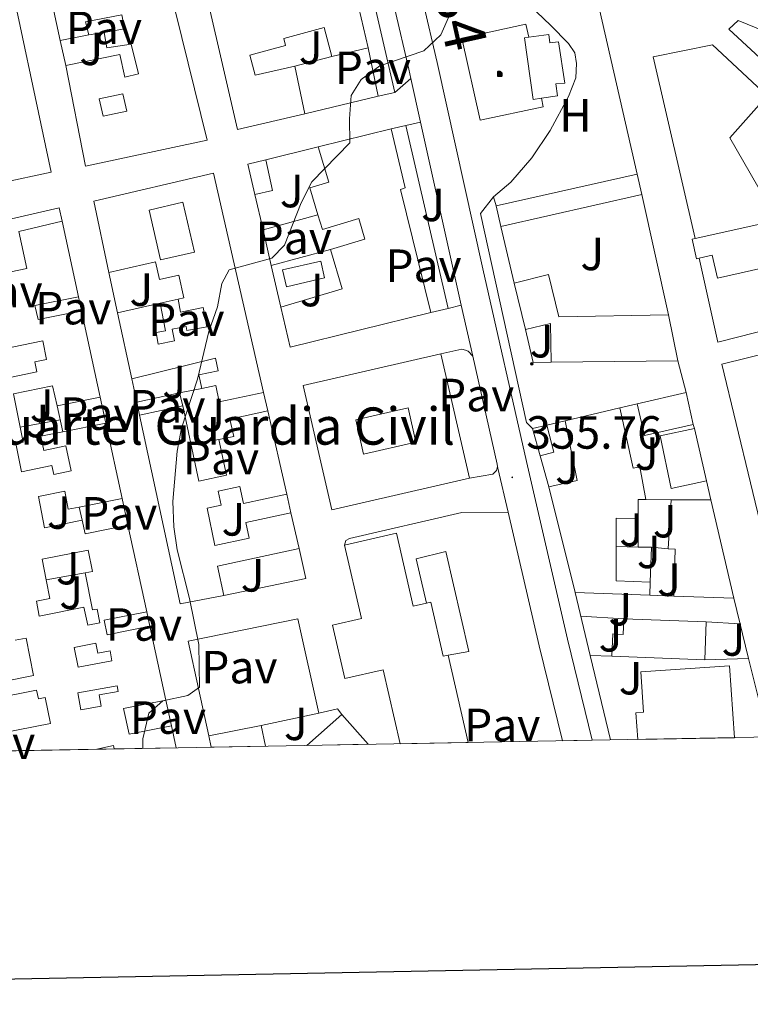
# Model space of a CAD drawing. Units: metres. Extents: x 624294 to 628802, y 4692131 to 4695182.
# Drawn here: x 628035 to 628192, y 4692538 to 4692749 of the extents above; entities that cross this region are included whole.
import ezdxf
from ezdxf.enums import TextEntityAlignment as Align

# ---------------------------------------------------------------- set-up
doc = ezdxf.new("R2010")
doc.units = ezdxf.units.M
doc.header["$MEASUREMENT"] = 0
for name, color, linetype, lineweight in [('Carátula', 7, 'Continuous', 5), ('Level 15', 1, 'Continuous', 0), ('Level 16', 1, 'Continuous', 0), ('Level 19', 252, 'Continuous', 0), ('Level 20', 19, 'Continuous', 0), ('Level 21', 19, 'Continuous', 0), ('Level 26', 92, 'Continuous', 0), ('Level 32', 19, 'Continuous', 0), ('Level 37', 92, 'Continuous', 0), ('Level 41', 39, 'Continuous', 0), ('Level 44', 19, 'Continuous', 0), ('Level 5', 36, 'Continuous', 0), ('Level 52', 1, 'Continuous', 13), ('Level 54', 13, 'Continuous', 0), ('Level 61', 19, 'Continuous', 0), ('Level 63', 7, 'Continuous', 0), ('Level 7', 1, 'Continuous', 0)]:
    doc.layers.add(name, color=color, linetype=linetype, lineweight=lineweight)
doc.styles.add('Arial', font='ARIAL.TTF', dxfattribs={"height": 0.2})

# ---------------------------------------------------------------- blocks, each defined once
blk = doc.blocks.new('5PELE')
at = {"layer": 'Carátula', "linetype": 'Continuous', "lineweight": 5}
h = blk.add_hatch(color=9, dxfattribs=at)
edge = h.paths.add_edge_path()
edge.add_arc((0, 0), 2.85, 359.999, 719.999)
at = {"layer": 'Carátula', "color": 252, "linetype": 'Continuous', "lineweight": 5}
blk.add_circle((0, 0, 0), 2.85, dxfattribs=at)
blk = doc.blocks.new('5GASOL')
at = {"layer": 'Carátula', "linetype": 'Continuous', "lineweight": 5, "extrusion": (0, 0, -1)}
for color, points in [(20, [(-2, -5.7), (-2.1, 1.9), (-2.8, 1.9), (-2.9, 1.9), (-2.9, -4.2), (-2.9, -4.5), (-3.1, -4.9), (-3.3, -5.2), (-3.7, -5.4), (-4.1, -5.5), (-4.6, -5.5), (-5, -5.3), (-5.3, -5), (-5.5, -4.7), (-5.6, -4.3), (-5.6, -1), (-5.5, 0.5), (-5.1, 2.1), (-5.7, 1.9), (-3.8, 3.6), (-3.7, 3.4), (-3.9, 3.1), (-4.9, 1.7), (-5.3, 0.4), (-5.4, -1), (-5.4, -4.2), (-5.3, -4.5), (-5.1, -4.8), (-4.9, -5), (-4.7, -5.2), (-4.3, -5.3), (-3.8, -5.2), (-3.5, -5), (-3.3, -4.6), (-3.2, -4.2), (-3.2, -4), (-3.2, 1.8), (-3.2, 2.1), (-3.1, 2.2), (-3, 2.2), (-2.8, 2.3), (-2.1, 2.3), (-2.1, 5), (-2, 5.1), (-2, 5.2), (-1.9, 5.3), (-1.8, 5.4), (-1.7, 5.5), (-1.4, 5.6), (2.7, 5.6), (2.8, 5.5), (3, 5.4), (3.1, 5.3), (3.2, 5.2), (3.2, 4.9), (3.2, -5.7)]), (2, [(-1.6, 2.3), (-1.6, 5.1), (2.8, 5.1), (2.8, 2.3)])]:
    blk.add_hatch(color=color, dxfattribs=at).paths.add_polyline_path(points)
at = {"layer": 'Carátula', "linetype": 'Continuous', "lineweight": 25, "extrusion": (0, 0, -1)}
blk.add_hatch(color=2, dxfattribs=at).paths.add_polyline_path([(-1.6, 2.3), (-1.6, 5.1), (2.8, 5.1), (2.8, 2.3)])
blk.add_hatch(color=2, dxfattribs=at).paths.add_polyline_path([(-1.6, 2.3), (-1.6, 5.1), (2.8, 5.1), (2.8, 2.3)])
at = {"layer": 'Carátula', "color": 250, "linetype": 'Continuous', "lineweight": 25, "flags": 128}
blk.add_lwpolyline([(2.1, 1.9), (2.1, -5.7), (-3.3, -5.7), (-3.3, 4.9), (-3.2, 5.2), (-3.1, 5.3), (-3, 5.4), (-2.9, 5.5), (-2.7, 5.6), (1.4, 5.6), (1.7, 5.5), (1.8, 5.5), (1.9, 5.4), (2, 5.3), (2.1, 5.1), (2.1, 5), (2.1, 2.3), (2.8, 2.3), (3, 2.3), (3.1, 2.2), (3.2, 2.1), (3.2, 1.8), (3.2, -4), (3.2, -4.2), (3.3, -4.6), (3.5, -4.9), (3.9, -5.1), (4.3, -5.2), (4.7, -5.1), (4.9, -5), (5.2, -4.7), (5.3, -4.5), (5.4, -4.1), (5.3, -1), (5.2, 0.3), (4.9, 1.7), (3.8, 3.2), (3.6, 3.4), (3.8, 3.6), (5.8, 1.8), (5.2, 2.1), (5.5, 0.5), (5.6, -1), (5.6, -4.3), (5.6, -4.7), (5.3, -5), (5, -5.3), (4.6, -5.5), (4.1, -5.5), (3.7, -5.4), (3.3, -5.2), (3.1, -4.9), (2.9, -4.5), (2.9, -4.2), (2.8, 1.9), (2.8, 1.9)], close=True, dxfattribs=at)
blk = doc.blocks.new('5PATER')
at = {"layer": 'Carátula', "linetype": 'Continuous', "lineweight": 5}
h = blk.add_hatch(color=250, dxfattribs=at)
edge = h.paths.add_edge_path()
edge.add_ellipse((0, 0), major_axis=(-1.33, -1.34), ratio=0.999422, start_angle=0, end_angle=360)

msp = doc.modelspace()

# ---------------------------------------------------------------- linework, layer by layer
at = {"layer": 'Level 15', "linetype": 'Continuous', "lineweight": 13}
for points in [[(628062.63, 4692773.48, 356.15), (628074.98, 4692723.4, 361.82), (628048.83, 4692717.86, 356.92), (628044.62, 4692739.48, 356.66)], [(628102.57, 4692773.46, 361.56), (628109.58, 4692743.25, 358.21)], [(628043.4, 4692744.83, 356.41), (628038.32, 4692768.54, 356.15)], [(628096.02, 4692729.07, 358.21), (628081.49, 4692725.76, 356.41), (628072.16, 4692766.18, 361.82)], [(628044.62, 4692739.48, 356.66), (628056.24, 4692741.86, 356.66), (628057.29, 4692737, 357.18), (628060.2, 4692737.66, 357.44), (628058.61, 4692744.09, 357.18), (628053.42, 4692743.25, 357.18), (628052.81, 4692746.6, 357.7), (628057.24, 4692747.38, 357.7), (628056.63, 4692750.35, 357.7), (628048.85, 4692748.91, 357.18), (628049.56, 4692746.05, 357.18), (628043.4, 4692744.83, 356.41)], [(628101.8, 4692741.43, 358.21), (628100.15, 4692747.64, 357.95), (628091.44, 4692745.32, 356.92), (628091.85, 4692743.76, 356.92), (628084.16, 4692741.72, 356.66), (628085.3, 4692737.4, 356.92), (628093.86, 4692739.34, 358.21)], [(628146.92, 4692732.45, 358.79), (628145.12, 4692732.19, 358.79), (628143.22, 4692745.43, 358.79), (628144.18, 4692745.57, 358.79)], [(628144.18, 4692745.57, 358.79), (628148.45, 4692746.18, 358.79), (628148.7, 4692744.39, 358.79), (628150.54, 4692744.61, 357.76), (628151.94, 4692735.7, 358.01), (628149.98, 4692735.51, 358.79), (628150.35, 4692732.94, 358.79), (628146.92, 4692732.45, 358.79)], [(628109.58, 4692743.25, 358.21), (628101.8, 4692741.43, 358.21)], [(628093.86, 4692739.34, 358.21), (628096.02, 4692729.07, 358.21)], [(628098.84, 4692722.01, 362.18), (628114.54, 4692725.88, 361.92)], [(628114.54, 4692725.88, 361.92), (628117.56, 4692713.2, 362.18), (628116.59, 4692712.82, 361.41), (628123.1, 4692686.35, 362.44)], [(628098.81, 4692707.37, 360.31), (628097.05, 4692713.15, 358.31), (628101.14, 4692714.39, 362.18), (628098.84, 4692722.01, 362.18)], [(628085.24, 4692711.76, 356.76), (628083.73, 4692718.28, 356.76), (628087.57, 4692719.23, 356.51)], [(628087.57, 4692719.23, 356.51), (628089.04, 4692712.6, 356.51), (628085.24, 4692711.76, 356.76)], [(628053.87, 4692695.01, 358.06), (628050.58, 4692710.31, 358.06), (628076.36, 4692716.33, 357.8), (628087.11, 4692669.15, 357.54)], [(628137.16, 4692709.3, 359.05), (628167.46, 4692716.15, 359.05)], [(628167.46, 4692716.15, 359.05), (628168.46, 4692711.74, 359.3)], [(628168.46, 4692711.74, 359.3), (628138.15, 4692704.89, 359.3)], [(628138.15, 4692704.89, 359.3), (628137.16, 4692709.3, 359.05)], [(628101.51, 4692699.93, 360.38), (628108.91, 4692702.18, 362.18), (628107.57, 4692706.57, 361.41), (628099.78, 4692704.2, 361.41), (628098.81, 4692707.37, 360.31)], [(628030.05, 4692705.87, 356.26), (628030.62, 4692703.02, 356.26), (628025.43, 4692701.97, 356), (628026.29, 4692697.73, 356), (628022.49, 4692696.96, 356.26), (628023.21, 4692693.39, 356.26), (628025.86, 4692693.93, 355.74), (628027.4, 4692686.32, 355.74), (628032.53, 4692687.35, 355.74), (628031.03, 4692694.78, 356.52), (628036.22, 4692695.83, 356.52), (628034.47, 4692703.8, 356.52), (628043.8, 4692705.98, 356.52)], [(628043.8, 4692705.98, 356.52), (628047.31, 4692689.76, 356.52), (628037.96, 4692687.88, 357.03), (628038.62, 4692684.88, 357.03), (628047.96, 4692686.76, 357.03), (628051.99, 4692668.15, 357.03), (628042.7, 4692666.29, 356.78)], [(628179.94, 4692702.29, 359.96), (628195.1, 4692705.68, 363.17), (628197.14, 4692696.56, 363.17), (628184.72, 4692693.79, 361.37), (628183.62, 4692698.71, 361.37), (628180.77, 4692698.07, 360.29)], [(628180.77, 4692698.07, 360.29), (628180.21, 4692697.94, 360.08), (628179.27, 4692702.14, 359.82), (628179.94, 4692702.29, 359.96)], [(628090.82, 4692687.52, 362.7), (628103.99, 4692691.45, 361.15), (628101.51, 4692699.93, 360.38)], [(628068.72, 4692689.21, 357.75), (628070, 4692689.5, 357.8), (628068.89, 4692694.4, 357.28), (628064.72, 4692693.45, 357.28), (628063.86, 4692697.28, 358.06), (628053.87, 4692695.01, 358.06)], [(628141.02, 4692692.71, 359.56), (628148.42, 4692694.53, 360.08), (628150.63, 4692685.45, 360.85), (628174.21, 4692685.89, 361.37)], [(628143.48, 4692682.72, 359.62), (628141.02, 4692692.71, 359.56)], [(628055.74, 4692686.27, 357.03), (628064.9, 4692688.35, 357.51)], [(628068.72, 4692689.21, 357.52), (628069.25, 4692686.48, 357.34), (628074.14, 4692687.44, 357.39), (628074.95, 4692683.31, 357.39), (628070.65, 4692682.48, 357.34), (628070.47, 4692683.39, 357.34), (628067.48, 4692682.8, 357.34), (628067.97, 4692680.29, 357.34), (628064.47, 4692679.6, 357.34), (628063.99, 4692682.06, 357.34), (628066.06, 4692682.47, 357.34), (628064.9, 4692688.35, 357.39)], [(628123.1, 4692686.35, 362.44), (628092.81, 4692678.9, 362.7), (628090.82, 4692687.52, 362.7)], [(628058.79, 4692672.08, 356.25), (628055.74, 4692686.27, 357.03)], [(628174.21, 4692685.89, 361.37), (628176.2, 4692675.95, 361.62)], [(628148.95, 4692675.71, 360.85), (628148.85, 4692683.99, 360.85), (628143.48, 4692682.72, 359.62)], [(628131.4, 4692650.76, 364.5), (628101.8, 4692643.96, 364.5), (628095.66, 4692670.69, 364.5), (628125.27, 4692677.49, 364.5)], [(628125.27, 4692677.49, 364.5), (628131.4, 4692650.76, 364.5)], [(628087.11, 4692669.15, 357.54), (628077.56, 4692667.18, 357.03), (628076.84, 4692670.65, 357.28), (628073.82, 4692670.02, 357.28), (628073.21, 4692672.94, 357.28), (628077.37, 4692673.8, 357.28), (628076.8, 4692676.54, 357.28), (628058.79, 4692672.08, 356.25)], [(628176.2, 4692675.95, 361.62), (628148.95, 4692675.71, 360.85)], [(628042.7, 4692666.29, 356.78), (628041.75, 4692670.6, 356.78), (628033.35, 4692668.9, 356.52), (628035.43, 4692658.53, 356.26), (628033.85, 4692658.21, 356.26), (628035.07, 4692652.13, 356.26), (628041.6, 4692653.45, 356.26), (628041.99, 4692651.54, 356.78), (628045.76, 4692652.31, 356.78), (628044.59, 4692657.68, 356.78), (628039.83, 4692656.72, 356.78), (628039.21, 4692659.78, 356.78), (628043.92, 4692660.72, 356.78)], [(628167.48, 4692666.73, 360.32), (628177.99, 4692669.2, 360.32)], [(628177.99, 4692669.2, 360.32), (628179.54, 4692662.33, 360.32)], [(628078.57, 4692625.54, 358.06), (628069.17, 4692623.76, 358.06), (628060.46, 4692664.33, 357.28), (628069.77, 4692666.32, 357.28)], [(628069.77, 4692666.32, 357.28), (628073.23, 4692650.14, 357.54), (628079.13, 4692651.4, 361.67), (628077.5, 4692659.04, 361.67), (628080.69, 4692659.72, 362.7), (628079.89, 4692663.46, 358.32), (628088.01, 4692665.2, 358.32)], [(628179.54, 4692662.33, 360.32), (628169.01, 4692659.95, 360.32), (628167.48, 4692666.73, 360.32)], [(628088.01, 4692665.2, 358.32), (628092.09, 4692647.3, 358.06)], [(628152.01, 4692663.11, 361.09), (628163.77, 4692665.86, 361.09)], [(628163.77, 4692665.86, 361.09), (628166.61, 4692652.89, 361.09), (628168.02, 4692653.22, 361.09), (628169.34, 4692646.17, 361.09)], [(628043.92, 4692660.72, 356.78), (628053.2, 4692662.59, 356.78), (628056.7, 4692646.42, 356.78), (628047.47, 4692644.55, 356.78)], [(628144.94, 4692661.45, 359.8), (628148, 4692662.17, 359.8)], [(628148, 4692662.17, 359.8), (628149.57, 4692656.33, 360.32), (628146.61, 4692655.55, 360.32)], [(628148.48, 4692648.88, 361.09), (628154.56, 4692650.24, 361.09), (628152.01, 4692663.11, 361.09)], [(628146.61, 4692655.55, 360.32), (628144.94, 4692661.45, 359.8)], [(628047.47, 4692644.55, 356.78), (628045.13, 4692644.09, 356.78), (628044.35, 4692647.96, 356.78), (628038.68, 4692646.82, 356.78), (628040.03, 4692640.09, 360.39), (628048.09, 4692641.7, 358.32)], [(628092.09, 4692647.3, 358.06), (628082.79, 4692645.31, 358.06), (628082.01, 4692648.98, 357.8), (628077.34, 4692647.98, 357.8), (628077.99, 4692644.93, 357.8), (628074.97, 4692644.29, 357.8), (628076.67, 4692636.3, 358.06), (628084.04, 4692637.87, 358.06), (628083.32, 4692641.22, 358.06), (628093.01, 4692643.28, 358.06)], [(628154.12, 4692626.16, 360.07), (628148.48, 4692648.88, 361.09)], [(628169.34, 4692646.17, 361.09), (628167.67, 4692646.18, 361.09), (628167.69, 4692642.08, 361.09), (628162.98, 4692642.16, 361.09), (628162.94, 4692628.7, 360.58), (628170.24, 4692628.41, 360.32), (628170.16, 4692625.58, 360.32)], [(628175.34, 4692625.39, 361.35), (628175.62, 4692635.51, 364.96), (628174.13, 4692635.55, 363.67), (628174.75, 4692646.12, 361.87)], [(628174.75, 4692646.12, 361.87), (628183.3, 4692646.1, 361.61)], [(628183.3, 4692646.1, 361.61), (628188.22, 4692624.93, 361.35)], [(628093.01, 4692643.28, 358.06), (628094.76, 4692635.6, 358.58)], [(628048.09, 4692641.7, 358.32), (628048.72, 4692638.81, 358.32), (628057.95, 4692640.68, 357.55), (628061.98, 4692622.05, 358.06), (628052.81, 4692620.2, 358.06), (628053.49, 4692617.1, 358.06), (628062.66, 4692618.95, 358.06), (628066.1, 4692603.05, 358.32), (628056.97, 4692601.21, 358.32), (628058.18, 4692595.7, 358.32), (628067.3, 4692597.54, 358.32), (628068.33, 4692592.78, 358.47)], [(628104.54, 4692636.34, 360.37), (628115.67, 4692638.91, 360.37), (628119.28, 4692623.22, 365.78), (628122.15, 4692623.88, 365.98)], [(628094.76, 4692635.6, 358.58), (628077.22, 4692631.85, 358.06), (628078.57, 4692625.54, 358.06)], [(628116.5, 4692593.66, 360.9), (628112.84, 4692609.58, 360.63), (628104.62, 4692607.69, 379.97), (628101.97, 4692619.15, 379.97), (628108.18, 4692620.58, 379.71), (628104.54, 4692636.34, 360.37)], [(628170.16, 4692625.58, 360.32), (628154.12, 4692626.16, 360.07)], [(628122.15, 4692623.88, 365.98), (628123.07, 4692624.09, 366.04), (628125.74, 4692612.46, 366.04), (628126.8, 4692612.71, 361.14)], [(628188.22, 4692624.93, 361.35), (628175.34, 4692625.39, 361.35)], [(628162.02, 4692612.45, 361.09), (628162.2, 4692617.26, 361.09), (628164.48, 4692617.17, 361.09), (628164.61, 4692620.53, 361.09), (628182.29, 4692619.84, 361.09), (628181.98, 4692611.68, 361.35)], [(628027.12, 4692611.19, 356.5), (628029.92, 4692611.75, 356.26), (628030.88, 4692606.97, 356.26), (628037.64, 4692608.33, 356.26), (628036.03, 4692616.36, 356.78), (628033.7, 4692615.9, 356.78)], [(628126.8, 4692612.71, 361.14), (628131.12, 4692593.92, 361.14)], [(628181.98, 4692611.68, 361.35), (628162.02, 4692612.45, 361.09)], [(628167.59, 4692594.59, 361.9), (628167.19, 4692600.33, 362.38), (628168.86, 4692600.44, 363.42), (628168.26, 4692609.08, 363.42), (628187.34, 4692610.41, 363.42), (628188.42, 4692594.96, 362.52)], [(628096.39, 4692593.29, 359.34), (628103.98, 4692599.94, 359.34)], [(628103.98, 4692599.94, 359.34), (628109.59, 4692593.53, 359.34)], [(628075.34, 4692595.37, 360.11), (628086.58, 4692597.59, 360.11)], [(628086.58, 4692597.59, 360.11), (628087.52, 4692593.13, 360.11)], [(628075.85, 4692592.92, 360.11), (628075.34, 4692595.37, 360.11)]]:
    msp.add_polyline3d(points, dxfattribs=at)
at = {"layer": 'Level 15', "color": 1, "linetype": 'Continuous', "lineweight": 0}
for points in [[(628146.92, 4692732.45, 362.14), (628147.26, 4692730.61, 361.88), (628133.69, 4692727.73, 361.88), (628129.77, 4692745.34, 361.88), (628143.55, 4692748.38, 361.62), (628144.18, 4692745.57, 361.62)], [(628122.15, 4692623.88, 361.92), (628119.94, 4692633.39, 361.14), (628126.31, 4692634.99, 361.4), (628131.23, 4692613.48, 361.4), (628126.8, 4692612.71, 361.4)]]:
    msp.add_polyline3d(points, dxfattribs=at)
at = {"layer": 'Level 15', "color": 1, "linetype": 'Continuous', "lineweight": 13}
for points in [[(628052.59, 4692728.56, 357.52), (628057.69, 4692729.66, 357.3), (628056.88, 4692733.42, 357.26), (628051.78, 4692732.31, 357.48), (628052.59, 4692728.56, 357.52)], [(628069.76, 4692710.07, 357.86), (628072.24, 4692699.35, 357.78), (628064.98, 4692697.68, 357.78), (628062.51, 4692708.39, 357.86), (628069.76, 4692710.07, 357.86)], [(628026.76, 4692677.64, 356.38), (628039.62, 4692680.32, 356.75), (628040.46, 4692676.3, 356.23), (628037.94, 4692675.78, 356.08), (628038.38, 4692673.64, 355.89), (628028.07, 4692671.5, 355.91), (628026.76, 4692677.64, 356.38)], [(628106.95, 4692663.31, 364.22), (628118.18, 4692665.88, 364.31), (628119.86, 4692658.51, 364.31), (628108.62, 4692655.95, 364.22), (628106.95, 4692663.31, 364.22)], [(628040.34, 4692628.9, 357.88), (628039.47, 4692633.33, 359.17), (628049.42, 4692635.31, 357.44), (628050.34, 4692630.68, 360.67), (628048.77, 4692630.37, 360.54)], [(628048.77, 4692630.37, 360.54), (628050.35, 4692622.42, 360), (628051.34, 4692622.61, 358.05), (628051.93, 4692619.67, 360.08), (628049.34, 4692619.16, 359.04), (628048.48, 4692623.02, 356.73), (628038.89, 4692621.11, 357.36), (628038.25, 4692624.29, 356.92), (628041.15, 4692624.86, 356.71), (628040.34, 4692628.9, 357.88)], [(628054.49, 4692611.51, 357.64), (628047.25, 4692610.09, 357.88), (628046.41, 4692614.38, 358.83), (628051.05, 4692615.29, 358.18), (628051.47, 4692613.14, 357.72), (628054.13, 4692613.66, 357.7), (628054.49, 4692611.51, 357.64)], [(628029.18, 4692603.36, 356.75), (628038.32, 4692605.2, 356.56), (628038.71, 4692603.29, 356.32), (628040.17, 4692603.58, 356.32), (628041.29, 4692598.03, 356.12), (628030.7, 4692595.9, 356.56), (628029.18, 4692603.36, 356.75)], [(628055.84, 4692604.86, 357.96), (628051.75, 4692604.14, 358.14), (628052.18, 4692601.7, 358.18), (628047.84, 4692600.94, 358.18), (628047.2, 4692604.63, 357.7), (628055.62, 4692606.1, 357.94), (628055.84, 4692604.86, 357.96)], [(628051.25, 4692592.48, 358.61), (628054.86, 4692593.26, 359.61), (628055.01, 4692592.54, 359.57)]]:
    msp.add_polyline3d(points, dxfattribs=at)
at = {"layer": 'Level 15', "color": 5, "linetype": 'Continuous', "lineweight": 0}
for points in [[(628091.19, 4692695.52, 355.47), (628099.4, 4692697.45, 355.47), (628100.25, 4692693.83, 355.47), (628092.04, 4692691.9, 355.47), (628091.19, 4692695.52, 355.47)], [(628182.36, 4692650.17, 358.52), (628174.77, 4692648.53, 358.52), (628172.39, 4692659.83, 358.52), (628179.76, 4692661.41, 358.52)]]:
    msp.add_polyline3d(points, dxfattribs=at)
at = {"layer": 'Level 16', "color": 1, "linetype": 'Continuous', "lineweight": 13, "ltscale": 0.5}
for points in [[(628044.62, 4692739.48, 355.89), (628043.4, 4692744.83, 355.89)], [(628049.56, 4692746.05, 356.87), (628052.81, 4692746.6, 356.87)], [(628101.8, 4692741.43, 356.92), (628093.86, 4692739.34, 357.18)], [(628209.5, 4692699.59, 360.33), (628202.42, 4692697.78, 360.08), (628187.42, 4692723.93, 359.56), (628195.39, 4692732.95, 359.56)], [(628087.57, 4692719.23, 357.02), (628098.84, 4692722.01, 357.02)], [(628087, 4692704.13, 358.31), (628085.24, 4692711.76, 358.31)], [(628168.46, 4692711.74, 358.53), (628174.21, 4692685.89, 358.78)], [(628030.05, 4692705.87, 354.96), (628043.17, 4692708.85, 354.71), (628043.8, 4692705.98, 354.96)], [(628098.81, 4692707.37, 357.54), (628087, 4692704.13, 357.54)], [(628141.02, 4692692.71, 358.53), (628138.15, 4692704.89, 358.53)], [(628088.76, 4692696.47, 358.31), (628087, 4692704.13, 358.31)], [(628088.76, 4692696.47, 357.79), (628101.51, 4692699.93, 357.79)], [(628090.82, 4692687.52, 358.31), (628088.76, 4692696.47, 358.31)], [(628055.74, 4692686.27, 356.25), (628053.87, 4692695.01, 356.25)], [(628064.9, 4692688.35, 357.54), (628068.72, 4692689.21, 357.72)], [(628148.95, 4692675.71, 358.78), (628145.11, 4692675.64, 358.78), (628143.48, 4692682.72, 358.78)], [(628069.77, 4692666.32, 357.28), (628069.05, 4692669.13, 356.77), (628059.86, 4692667.1, 356.51), (628058.79, 4692672.08, 356.51)], [(628069.05, 4692669.13, 356.95), (628073.82, 4692670.02, 356.95)], [(628087.11, 4692669.15, 357.03), (628088.01, 4692665.2, 357.03)], [(628042.7, 4692666.29, 356), (628043.92, 4692660.72, 356)], [(628163.77, 4692665.86, 360.06), (628167.48, 4692666.73, 360.06)], [(628043.36, 4692663.28, 355.96), (628034.79, 4692661.71, 356.01)], [(628148, 4692662.17, 359.55), (628152.01, 4692663.11, 359.55)], [(628179.54, 4692662.33, 359.54), (628179.76, 4692661.41, 359.57)], [(628179.76, 4692661.41, 359.57), (628182.36, 4692650.17, 359.93)], [(628071.52, 4692658.14, 357.52), (628077.5, 4692659.04, 357.52)], [(628148.48, 4692648.88, 359.29), (628146.61, 4692655.55, 359.29)], [(628182.36, 4692650.17, 359.93), (628183.3, 4692646.1, 360.06)], [(628092.09, 4692647.3, 357.54), (628093.01, 4692643.28, 357.54)], [(628174.75, 4692646.12, 360.57), (628169.34, 4692646.17, 360.57)], [(628048.09, 4692641.7, 356), (628047.47, 4692644.55, 356)], [(628167.69, 4692642.08, 360.54), (628167.67, 4692635.95, 360.54)], [(628094.76, 4692635.6, 358.57), (628096.23, 4692629.16, 358.06), (628078.57, 4692625.54, 358.06)], [(628167.67, 4692635.95, 360.57), (628162.96, 4692636.03, 360.54)], [(628170.51, 4692635.9, 360.58), (628167.67, 4692635.95, 360.57)], [(628170.24, 4692628.41, 360.8), (628170.51, 4692635.9, 360.58)], [(628170.51, 4692635.9, 360.54), (628174.13, 4692635.55, 360.54)], [(628040.34, 4692628.9, 356.96), (628048.77, 4692630.37, 356.92)], [(628157.37, 4692612.65, 358.57), (628154.12, 4692626.16, 358.51)], [(628170.16, 4692625.58, 359.54), (628175.34, 4692625.39, 359.8)], [(628188.22, 4692624.93, 359.8), (628191.41, 4692612, 359.87)], [(628075.34, 4692595.37, 356.5), (628070.91, 4692615.74, 355.98), (628094.47, 4692620.5, 356.5)], [(628164.61, 4692620.53, 359.93), (628155.34, 4692621.11, 358.94)], [(628182.29, 4692619.84, 359.72), (628189.57, 4692619.46, 359.84)], [(628161.75, 4692594.48, 358.66), (628157.37, 4692612.65, 358.57)], [(628162.02, 4692612.45, 359.02), (628157.37, 4692612.65, 358.76)], [(628181.98, 4692611.68, 360.05), (628191.41, 4692612, 360.05)], [(628191.41, 4692612, 359.87), (628195.6, 4692595.09, 359.96)], [(628099.01, 4692600.26, 359.59), (628103, 4692601.13, 359.59), (628103.98, 4692599.94, 359.59)], [(628086.58, 4692597.59, 359.59), (628099.01, 4692600.26, 359.59)]]:
    msp.add_polyline3d(points, dxfattribs=at)
at = {"layer": 'Level 20', "color": 19, "linetype": 'Continuous', "lineweight": 0, "ltscale": 0.5}
for points in [[(628136.55, 4692711.24, 355.95), (628140.32, 4692714.39, 355.95), (628144.79, 4692719.61, 355.95), (628148.76, 4692725.52, 356.2), (628152.68, 4692732.84, 356.2), (628154.28, 4692736.8, 356.2), (628154.42, 4692739.94, 356.2), (628154.04, 4692742.21, 356.2), (628152.73, 4692744.2, 356.2), (628148.82, 4692748.18, 356.2), (628139.85, 4692756.79, 355.69), (628132.09, 4692762.87, 355.43), (628123.9, 4692767.43, 354.66), (628124.32, 4692768.94, 354.66), (628158.02, 4692757.53, 355.69), (628167.46, 4692716.15, 356.72)], [(628109.58, 4692743.25, 355.11), (628111.74, 4692732.88, 355.11)], [(628195.39, 4692732.95, 357.11), (628183.65, 4692743.93, 356.59), (628170.9, 4692741.38, 356.59), (628179.94, 4692702.29, 357.36)], [(628111.74, 4692732.88, 355.11), (628096.02, 4692729.07, 355.11)], [(628137.16, 4692709.3, 356.2), (628136.55, 4692711.24, 355.95)], [(628180.77, 4692698.07, 357.36), (628184.81, 4692680.02, 357.36), (628212.68, 4692687.07, 357.62)]]:
    msp.add_polyline3d(points, dxfattribs=at)
at = {"layer": 'Level 21', "color": 19, "linetype": 'Continuous', "lineweight": 13}
for points in [[(628157.81, 4692594.41, 356.77), (628152.51, 4692616.14, 356.54), (628143.63, 4692654.33, 355.77), (628134.3, 4692695.74, 355.25), (628124.45, 4692740.12, 354.74), (628115.17, 4692779.75, 354.22), (628107.22, 4692814, 353.7), (628100.32, 4692843.61, 353.45), (628093.2, 4692873.84, 353.45), (628086.84, 4692901.94, 353.45), (628081.29, 4692928.76, 353.45)], [(628108.63, 4692780.25, 354.19), (628109.08, 4692778.33, 354.22), (628118.35, 4692738.73, 354.74), (628118.8, 4692736.72, 354.76)], [(628105.65, 4692775.67, 354.34), (628115.32, 4692733.71, 354.6)], [(628020.83, 4692735.08, 353.57), (628028.91, 4692764.16, 353.31), (628031.34, 4692764.18, 353.31), (628041.47, 4692716.58, 353.57), (628030.73, 4692714.26, 353.57)], [(628210.13, 4692726.1, 357.25), (628187.21, 4692747.29, 356.59), (628189.2, 4692749.13, 356.33), (628215.04, 4692738.6, 356.85), (628252.01, 4692722.45, 357.88), (628261.56, 4692714.65, 358.14), (628277.48, 4692699.58, 358.65), (628279.36, 4692697.8, 358.78)], [(628115.32, 4692733.71, 354.6), (628118.8, 4692736.72, 354.85)], [(628118.8, 4692736.72, 354.76), (628120.89, 4692727.28, 354.87)], [(628115.32, 4692733.71, 354.6), (628111.74, 4692732.88, 354.6)], [(628114.54, 4692725.88, 354.7), (628117.71, 4692726.58, 354.7)], [(628117.71, 4692726.58, 354.7), (628120.89, 4692727.28, 354.7)], [(628117.71, 4692726.58, 354.95), (628126.8, 4692687.26, 355.47)], [(628120.89, 4692727.28, 354.87), (628128.19, 4692694.37, 355.25), (628129.64, 4692687.96, 355.33)], [(628144.94, 4692661.45, 356.59), (628143.64, 4692662.69, 356.07), (628133.8, 4692707.69, 355.3), (628136.55, 4692711.24, 355.56)], [(628047.31, 4692689.76, 353.59), (628047.96, 4692686.76, 353.59)], [(628194.89, 4692636.99, 358.21), (628185.66, 4692675.29, 357.62), (628213.86, 4692682.24, 357.62), (628248.81, 4692690.96, 358.4)], [(628126.8, 4692687.26, 355.73), (628129.64, 4692687.96, 355.73)], [(628129.64, 4692687.96, 355.33), (628132.11, 4692676.98, 355.99)], [(628123.1, 4692686.35, 355.73), (628126.8, 4692687.26, 355.73)], [(628125.27, 4692677.49, 355.99), (628129.72, 4692678.48, 355.72), (628130.58, 4692678.3, 355.72), (628131.11, 4692678.04, 355.76), (628132.11, 4692676.98, 355.99)], [(628132.11, 4692676.98, 355.99), (628137.34, 4692653.79, 355.76)], [(628177.99, 4692669.2, 357.88), (628176.2, 4692675.95, 357.88)], [(628051.99, 4692668.15, 353.59), (628053.2, 4692662.59, 353.89)], [(628060.46, 4692664.33, 354.18), (628059.86, 4692667.1, 354.18)], [(628137.34, 4692653.79, 355.73), (628137.4, 4692653.24, 355.83), (628137.2, 4692652.43, 355.94), (628136.45, 4692651.62, 356), (628131.4, 4692650.76, 355.99)], [(628137.34, 4692653.79, 355.76), (628137.53, 4692652.94, 355.77), (628139.73, 4692643.48, 355.96)], [(628056.7, 4692646.42, 354.02), (628057.95, 4692640.68, 354.02)], [(628139.73, 4692643.48, 355.98), (628129.78, 4692643.35, 355.85), (628105.63, 4692637.78, 356.24), (628104.79, 4692637.34, 356.24), (628104.54, 4692636.34, 356.24)], [(628139.73, 4692643.48, 355.96), (628146.42, 4692614.69, 356.54), (628151.4, 4692594.29, 356.75)], [(628061.98, 4692622.05, 354.06), (628062.66, 4692618.95, 354.06)], [(628094.47, 4692620.5, 356.5), (628099.01, 4692600.26, 356.76)], [(628066.1, 4692603.05, 354.8), (628067.3, 4692597.54, 354.8)]]:
    msp.add_polyline3d(points, dxfattribs=at)
at = {"layer": 'Level 5', "color": 36, "linetype": 'Continuous', "lineweight": 0}
msp.add_polyline3d([(628061.15, 4692592.66, 355), (628061.14, 4692594.73, 355), (628062.41, 4692600.25, 355), (628065.43, 4692602.91, 355), (628070.86, 4692604.03, 355), (628073.31, 4692605.82, 355), (628073.21, 4692615.01, 355), (628071.22, 4692624.87, 355), (628068.57, 4692635.32, 355), (628067.83, 4692640.27, 355), (628067.63, 4692645.73, 355), (628068.52, 4692656.58, 355), (628069.5, 4692661.48, 355), (628072.88, 4692672.01, 355), (628075.37, 4692682.26, 355), (628077.24, 4692687.61, 355), (628078.15, 4692692.59, 355), (628079.75, 4692695.52, 355), (628088.88, 4692698.05, 355), (628091.62, 4692700.82, 355), (628095.2, 4692709.98, 355), (628097.48, 4692714.44, 355), (628105.69, 4692722.85, 355), (628105.61, 4692728.04, 355), (628105.99, 4692733.02, 355), (628108.11, 4692736.49, 355), (628112.15, 4692739.38, 355), (628121.6, 4692742.61, 355), (628125.26, 4692746.09, 355), (628127.19, 4692750.48, 355)], dxfattribs=at)
at = {"layer": 'Level 52', "color": 1, "linetype": 'Continuous', "lineweight": 13}
for points in [[(628044.62, 4692739.48, 356.66), (628056.24, 4692741.86, 356.66), (628057.29, 4692737, 357.18), (628060.2, 4692737.66, 357.44), (628058.61, 4692744.09, 357.18), (628053.42, 4692743.25, 357.18), (628052.81, 4692746.6, 357.7), (628057.24, 4692747.38, 357.7), (628056.63, 4692750.35, 357.7), (628048.85, 4692748.91, 357.18), (628049.56, 4692746.05, 357.18), (628043.4, 4692744.83, 356.41), (628038.32, 4692768.54, 356.15), (628062.63, 4692773.48, 356.15), (628074.98, 4692723.4, 361.82), (628048.83, 4692717.86, 356.92), (628044.62, 4692739.48, 356.66)], [(628109.58, 4692743.25, 358.21), (628101.8, 4692741.43, 358.21), (628100.15, 4692747.64, 357.95), (628091.44, 4692745.32, 356.92), (628091.85, 4692743.76, 356.92), (628084.16, 4692741.72, 356.66), (628085.3, 4692737.4, 356.92), (628093.86, 4692739.34, 358.21), (628096.02, 4692729.07, 358.21), (628081.49, 4692725.76, 356.41), (628072.16, 4692766.18, 361.82), (628102.57, 4692773.46, 361.56), (628109.58, 4692743.25, 358.21)], [(628146.92, 4692732.45, 358.79), (628145.12, 4692732.19, 358.79), (628143.22, 4692745.43, 358.79), (628144.18, 4692745.57, 358.79), (628148.45, 4692746.18, 358.79), (628148.7, 4692744.39, 358.79), (628150.54, 4692744.61, 357.76), (628151.94, 4692735.7, 358.01), (628149.98, 4692735.51, 358.79), (628150.35, 4692732.94, 358.79), (628146.92, 4692732.45, 358.79)], [(628052.59, 4692728.56, 357.52), (628051.78, 4692732.31, 357.48), (628056.88, 4692733.42, 357.26), (628057.69, 4692729.66, 357.3), (628052.59, 4692728.56, 357.52)], [(628123.1, 4692686.35, 362.44), (628092.81, 4692678.9, 362.7), (628090.82, 4692687.52, 362.7), (628103.99, 4692691.45, 361.15), (628101.51, 4692699.93, 360.38), (628108.91, 4692702.18, 362.18), (628107.57, 4692706.57, 361.41), (628099.78, 4692704.2, 361.41), (628098.81, 4692707.37, 360.31), (628097.05, 4692713.15, 358.31), (628101.14, 4692714.39, 362.18), (628098.84, 4692722.01, 362.18), (628114.54, 4692725.88, 361.92), (628117.56, 4692713.2, 362.18), (628116.59, 4692712.82, 361.41), (628123.1, 4692686.35, 362.44)], [(628085.24, 4692711.76, 356.76), (628083.73, 4692718.28, 356.76), (628087.57, 4692719.23, 356.51), (628089.04, 4692712.6, 356.51), (628085.24, 4692711.76, 356.76)], [(628087.11, 4692669.15, 357.54), (628077.56, 4692667.18, 357.03), (628076.84, 4692670.65, 357.28), (628073.82, 4692670.02, 357.28), (628073.21, 4692672.94, 357.28), (628077.37, 4692673.8, 357.28), (628076.8, 4692676.54, 357.28), (628058.79, 4692672.08, 356.25), (628055.74, 4692686.27, 357.03), (628064.9, 4692688.35, 357.51), (628066.06, 4692682.47, 357.34), (628063.99, 4692682.06, 357.34), (628064.47, 4692679.6, 357.34), (628067.97, 4692680.29, 357.34), (628067.48, 4692682.8, 357.34), (628070.47, 4692683.39, 357.34), (628070.65, 4692682.48, 357.34), (628074.95, 4692683.31, 357.39), (628074.14, 4692687.44, 357.39), (628069.25, 4692686.48, 357.34), (628068.72, 4692689.21, 357.52), (628070, 4692689.5, 357.8), (628068.89, 4692694.4, 357.28), (628064.72, 4692693.45, 357.28), (628063.86, 4692697.28, 358.06), (628053.87, 4692695.01, 358.06), (628050.58, 4692710.31, 358.06), (628076.36, 4692716.33, 357.8), (628087.11, 4692669.15, 357.54)], [(628138.15, 4692704.89, 359.3), (628137.16, 4692709.3, 359.05), (628167.46, 4692716.15, 359.05), (628168.46, 4692711.74, 359.3), (628138.15, 4692704.89, 359.3)], [(628069.76, 4692710.07, 357.86), (628072.24, 4692699.35, 357.78), (628064.98, 4692697.68, 357.78), (628062.51, 4692708.39, 357.86), (628069.76, 4692710.07, 357.86)], [(628180.77, 4692698.07, 360.29), (628180.21, 4692697.94, 360.08), (628179.27, 4692702.14, 359.82), (628179.94, 4692702.29, 359.96), (628195.1, 4692705.68, 363.17), (628197.14, 4692696.56, 363.17), (628184.72, 4692693.79, 361.37), (628183.62, 4692698.71, 361.37), (628180.77, 4692698.07, 360.29)], [(628176.2, 4692675.95, 361.62), (628148.95, 4692675.71, 360.85), (628148.85, 4692683.99, 360.85), (628143.48, 4692682.72, 359.62), (628141.02, 4692692.71, 359.56), (628148.42, 4692694.53, 360.08), (628150.63, 4692685.45, 360.85), (628174.21, 4692685.89, 361.37), (628176.2, 4692675.95, 361.62)], [(628026.76, 4692677.64, 356.38), (628039.62, 4692680.32, 356.75), (628040.46, 4692676.3, 356.23), (628037.94, 4692675.78, 356.08), (628038.38, 4692673.64, 355.89), (628028.07, 4692671.5, 355.91), (628026.76, 4692677.64, 356.38)], [(628125.27, 4692677.49, 364.5), (628131.4, 4692650.76, 364.5), (628101.8, 4692643.96, 364.5), (628095.66, 4692670.69, 364.5), (628125.27, 4692677.49, 364.5)], [(628179.54, 4692662.33, 360.32), (628169.01, 4692659.95, 360.32), (628167.48, 4692666.73, 360.32), (628177.99, 4692669.2, 360.32), (628179.54, 4692662.33, 360.32)], [(628093.01, 4692643.28, 358.06), (628094.76, 4692635.6, 358.58), (628077.22, 4692631.85, 358.06), (628078.57, 4692625.54, 358.06), (628069.17, 4692623.76, 358.06), (628060.46, 4692664.33, 357.28), (628069.77, 4692666.32, 357.28), (628073.23, 4692650.14, 357.54), (628079.13, 4692651.4, 361.67), (628077.5, 4692659.04, 361.67), (628080.69, 4692659.72, 362.7), (628079.89, 4692663.46, 358.32), (628088.01, 4692665.2, 358.32), (628092.09, 4692647.3, 358.06), (628082.79, 4692645.31, 358.06), (628082.01, 4692648.98, 357.8), (628077.34, 4692647.98, 357.8), (628077.99, 4692644.93, 357.8), (628074.97, 4692644.29, 357.8), (628076.67, 4692636.3, 358.06), (628084.04, 4692637.87, 358.06), (628083.32, 4692641.22, 358.06), (628093.01, 4692643.28, 358.06)], [(628106.95, 4692663.31, 364.22), (628118.18, 4692665.88, 364.31), (628119.86, 4692658.51, 364.31), (628108.62, 4692655.95, 364.22), (628106.95, 4692663.31, 364.22)], [(628170.16, 4692625.58, 360.32), (628154.12, 4692626.16, 360.07), (628148.48, 4692648.88, 361.09), (628154.56, 4692650.24, 361.09), (628152.01, 4692663.11, 361.09), (628163.77, 4692665.86, 361.09), (628166.61, 4692652.89, 361.09), (628168.02, 4692653.22, 361.09), (628169.34, 4692646.17, 361.09), (628167.67, 4692646.18, 361.09), (628167.69, 4692642.08, 361.09), (628162.98, 4692642.16, 361.09), (628162.94, 4692628.7, 360.58), (628170.24, 4692628.41, 360.32), (628170.16, 4692625.58, 360.32)], [(628146.61, 4692655.55, 360.32), (628144.94, 4692661.45, 359.8), (628148, 4692662.17, 359.8), (628149.57, 4692656.33, 360.32), (628146.61, 4692655.55, 360.32)], [(628188.22, 4692624.93, 361.35), (628175.34, 4692625.39, 361.35), (628175.62, 4692635.51, 364.96), (628174.13, 4692635.55, 363.67), (628174.75, 4692646.12, 361.87), (628183.3, 4692646.1, 361.61), (628188.22, 4692624.93, 361.35)], [(628126.8, 4692612.71, 361.14), (628131.12, 4692593.92, 361.14), (628116.5, 4692593.66, 360.9), (628112.84, 4692609.58, 360.63), (628104.62, 4692607.69, 379.97), (628101.97, 4692619.15, 379.97), (628108.18, 4692620.58, 379.71), (628104.54, 4692636.34, 360.37), (628115.67, 4692638.91, 360.37), (628119.28, 4692623.22, 365.78), (628122.15, 4692623.88, 365.98), (628123.07, 4692624.09, 366.04), (628125.74, 4692612.46, 366.04), (628126.8, 4692612.71, 361.14)], [(628048.77, 4692630.37, 360.54), (628050.35, 4692622.42, 360), (628051.34, 4692622.61, 358.05), (628051.93, 4692619.67, 360.08), (628049.34, 4692619.16, 359.04), (628048.48, 4692623.02, 356.73), (628038.89, 4692621.11, 357.36), (628038.25, 4692624.29, 356.92), (628041.15, 4692624.86, 356.71), (628040.34, 4692628.9, 357.88), (628039.47, 4692633.33, 359.17), (628049.42, 4692635.31, 357.44), (628050.34, 4692630.68, 360.67), (628048.77, 4692630.37, 360.54)], [(628181.98, 4692611.68, 361.35), (628162.02, 4692612.45, 361.09), (628162.2, 4692617.26, 361.09), (628164.48, 4692617.17, 361.09), (628164.61, 4692620.53, 361.09), (628182.29, 4692619.84, 361.09), (628181.98, 4692611.68, 361.35)], [(628054.49, 4692611.51, 357.64), (628047.25, 4692610.09, 357.88), (628046.41, 4692614.38, 358.83), (628051.05, 4692615.29, 358.18), (628051.47, 4692613.14, 357.72), (628054.13, 4692613.66, 357.7), (628054.49, 4692611.51, 357.64)], [(628188.42, 4692594.96, 362.52), (628167.59, 4692594.59, 361.9), (628167.19, 4692600.33, 362.38), (628168.86, 4692600.44, 363.42), (628168.26, 4692609.08, 363.42), (628187.34, 4692610.41, 363.42), (628188.42, 4692594.96, 362.52)], [(628029.18, 4692603.36, 356.75), (628038.32, 4692605.2, 356.56), (628038.71, 4692603.29, 356.32), (628040.17, 4692603.58, 356.32), (628041.29, 4692598.03, 356.12), (628030.7, 4692595.9, 356.56), (628029.18, 4692603.36, 356.75)], [(628055.84, 4692604.86, 357.96), (628051.75, 4692604.14, 358.14), (628052.18, 4692601.7, 358.18), (628047.84, 4692600.94, 358.18), (628047.2, 4692604.63, 357.7), (628055.62, 4692606.1, 357.94), (628055.84, 4692604.86, 357.96)], [(628109.59, 4692593.53, 359.34), (628096.39, 4692593.29, 359.34), (628103.98, 4692599.94, 359.34), (628109.59, 4692593.53, 359.34)], [(628087.52, 4692593.13, 360.11), (628075.85, 4692592.92, 360.11), (628075.34, 4692595.37, 360.11), (628086.58, 4692597.59, 360.11), (628087.52, 4692593.13, 360.11)], [(628055.01, 4692592.54, 359.57), (628051.25, 4692592.48, 358.61), (628054.86, 4692593.26, 359.61), (628055.01, 4692592.54, 359.57)]]:
    msp.add_polyline3d(points, close=True, dxfattribs=at)
at = {"layer": 'Level 52', "color": 1, "linetype": 'Continuous', "lineweight": 0}
for points in [[(628146.92, 4692732.45, 358.79), (628146.92, 4692732.45, 362.14), (628147.26, 4692730.61, 361.88), (628133.69, 4692727.73, 361.88), (628129.77, 4692745.34, 361.88), (628143.55, 4692748.38, 361.62), (628144.18, 4692745.57, 361.62), (628143.22, 4692745.43, 358.79), (628145.12, 4692732.19, 358.79), (628146.92, 4692732.45, 358.79)], [(628091.19, 4692695.52, 355.47), (628099.4, 4692697.45, 355.47), (628100.25, 4692693.83, 355.47), (628092.04, 4692691.9, 355.47), (628091.19, 4692695.52, 355.47)], [(628131.4, 4692650.76, 364.5), (628101.8, 4692643.96, 364.5), (628095.66, 4692670.69, 364.5), (628125.27, 4692677.49, 364.5), (628131.4, 4692650.76, 364.5)], [(628182.36, 4692650.17, 359.93), (628182.36, 4692650.17, 358.52), (628174.77, 4692648.53, 358.52), (628172.39, 4692659.83, 358.52), (628179.76, 4692661.41, 358.52), (628182.36, 4692650.17, 359.93)], [(628126.8, 4692612.71, 361.4), (628126.8, 4692612.71, 361.14), (628125.74, 4692612.46, 366.04), (628123.07, 4692624.09, 366.04), (628122.15, 4692623.88, 365.98), (628119.94, 4692633.39, 361.14), (628126.31, 4692634.99, 361.4), (628131.23, 4692613.48, 361.4), (628126.8, 4692612.71, 361.4)]]:
    msp.add_polyline3d(points, close=True, dxfattribs=at)
at = {"layer": 'Level 52', "color": 1, "linetype": 'Continuous', "lineweight": 13}
for points in [[(628031.03, 4692694.78, 356.52), (628036.22, 4692695.83, 356.52), (628034.47, 4692703.8, 356.52), (628043.8, 4692705.98, 356.52), (628047.31, 4692689.76, 356.52), (628037.96, 4692687.88, 357.03), (628038.62, 4692684.88, 357.03), (628047.96, 4692686.76, 357.03), (628051.99, 4692668.15, 357.03), (628042.7, 4692666.29, 356.78), (628041.75, 4692670.6, 356.78), (628033.35, 4692668.9, 356.52), (628035.43, 4692658.53, 356.26), (628033.85, 4692658.21, 356.26), (628035.07, 4692652.13, 356.26), (628041.6, 4692653.45, 356.26), (628041.99, 4692651.54, 356.78), (628045.76, 4692652.31, 356.78), (628044.59, 4692657.68, 356.78), (628039.83, 4692656.72, 356.78), (628039.21, 4692659.78, 356.78), (628043.92, 4692660.72, 356.78), (628053.2, 4692662.59, 356.78), (628056.7, 4692646.42, 356.78), (628047.47, 4692644.55, 356.78), (628045.13, 4692644.09, 356.78), (628044.35, 4692647.96, 356.78), (628038.68, 4692646.82, 356.78), (628040.03, 4692640.09, 360.39), (628048.09, 4692641.7, 358.32), (628048.09, 4692641.7, 358.32), (628048.72, 4692638.81, 358.32), (628057.95, 4692640.68, 357.55), (628061.98, 4692622.05, 358.06), (628052.81, 4692620.2, 358.06), (628053.49, 4692617.1, 358.06), (628062.66, 4692618.95, 358.06), (628066.1, 4692603.05, 358.32), (628056.97, 4692601.21, 358.32), (628058.18, 4692595.7, 358.32), (628067.3, 4692597.54, 358.32), (628068.33, 4692592.78, 358.47), (628055.01, 4692592.54, 359.57), (628051.25, 4692592.48, 358.61), (628031.25, 4692592.11, 357.29)], [(628030.88, 4692606.97, 356.26), (628037.64, 4692608.33, 356.26), (628036.03, 4692616.36, 356.78), (628033.7, 4692615.9, 356.78)]]:
    msp.add_polyline3d(points, dxfattribs=at)
at = {"layer": 'Level 54', "color": 13, "linetype": 'Continuous', "lineweight": 0}
msp.add_polyline3d([(628115.17, 4692779.75, 354.22), (628124.45, 4692740.12, 354.74), (628134.3, 4692695.74, 355.25), (628143.63, 4692654.33, 355.77), (628152.51, 4692616.14, 356.54), (628157.81, 4692594.41, 356.77), (628151.4, 4692594.29, 356.75), (628146.42, 4692614.69, 356.54), (628139.73, 4692643.48, 355.98), (628137.53, 4692652.94, 355.77), (628137.34, 4692653.79, 355.73), (628132.11, 4692676.98, 355.99), (628129.64, 4692687.96, 355.73), (628128.19, 4692694.37, 355.25), (628120.89, 4692727.28, 354.7), (628118.8, 4692736.72, 354.85), (628118.35, 4692738.73, 354.74), (628109.08, 4692778.33, 354.22)], dxfattribs=at)
at = {"layer": 'Level 61', "color": 19, "linetype": 'Continuous', "lineweight": 0}
msp.add_lwpolyline([(625209.88, 4692540.94), (625168.48, 4694854.15), (628597.96, 4694916.39), (628640.5, 4692603.16), (625209.88, 4692540.94)], close=True, dxfattribs=at)
at = {"layer": 'Level 63', "linetype": 'Continuous', "lineweight": 30}
msp.add_lwpolyline([(625103.02, 4694902.93), (625148.82, 4692488.38), (628703.15, 4692555.85), (628657.4, 4694967.41), (625103.02, 4694902.93)], dxfattribs=at)

# ---------------------------------------------------------------- block references
at = {"layer": 'Level 19', "color": 2, "linetype": 'Continuous', "lineweight": 30, "xscale": 0.09999983015004542, "yscale": 0.09999983015004542}
msp.add_blockref('5GASOL', (628137.83, 4692737.69, 355.19), dxfattribs=at)
at = {"layer": 'Level 32', "color": 252, "linetype": 'Continuous', "lineweight": 0, "xscale": 0.09999983015004542, "yscale": 0.09999983015004542}
msp.add_blockref('5PELE', (628144.78, 4692675.34, 356.12), dxfattribs=at)
at = {"layer": 'Level 7', "color": 19, "linetype": 'Continuous', "lineweight": 0, "xscale": 0.09999983015004542, "yscale": 0.09999983015004542}
msp.add_blockref('5PATER', (628140.59, 4692650.94, 355.77), dxfattribs=at)

# ---------------------------------------------------------------- texts
at = {"layer": 'Level 26', "color": 19, "linetype": 'Continuous', "lineweight": 0, "style": 'Arial'}
for p in [(628052.79, 4692747.58, 353.75), (628110.62, 4692738.99, 354.93), (628093.61, 4692702.44, 354.98), (628121.51, 4692696.43, 355.5), (628031.41, 4692690.96, 353.75), (628046.18, 4692687.32, 354.14), (628070.51, 4692684.84, 354.74), (628132.84, 4692668.63, 355.99), (628066.42, 4692666.21, 354.83), (628051.61, 4692664.63, 354.48), (628077.97, 4692655.09, 355.24), (628056.09, 4692643.19, 354.72), (628061.39, 4692619.29, 354.72), (628081.92, 4692610.13, 355.46), (628066.55, 4692599.28, 355.07), (628138.44, 4692597.69, 356.74), (628029.83, 4692593.9, 353.73)]:
    msp.add_text('Pav', height=7, dxfattribs=at).set_placement(p, align=Align.MIDDLE_CENTER)
at = {"layer": 'Level 26', "color": 92, "linetype": 'Continuous', "lineweight": 0, "style": 'Arial'}
for p in [(628097.25, 4692743.3, 354.68), (628050.06, 4692743.07, 353.71), (628093.17, 4692712.49, 354.88), (628123.55, 4692709.52, 355.1), (628157.81, 4692698.98, 356.59), (628060.83, 4692691.29, 354.39), (628097.49, 4692691.2, 355.26), (628146.92, 4692680.21, 356.09), (628067.89, 4692671.42, 354.84), (628039.4, 4692666.39, 354.19), (628038.45, 4692663.04, 354.19), (628076.26, 4692664.32, 355.13), (628169.51, 4692656.04, 357.22), (628152.38, 4692653.04, 356.24), (628043.09, 4692643.37, 354.46), (628080.64, 4692641.9, 355.39), (628166.17, 4692639.66, 356.84), (628173.39, 4692641.51, 357.19), (628169.94, 4692634.9, 357.06), (628045.02, 4692631.41, 354.45), (628084.75, 4692629.86, 355.74), (628174.31, 4692628.92, 357.31), (628045.74, 4692626.14, 354.43), (628163.83, 4692622.59, 356.91), (628161.73, 4692616.98, 356.86), (628188.17, 4692616.07, 357.94), (628166.06, 4692607.75, 357.04), (628094.05, 4692597.94, 356.38)]:
    msp.add_text('J', height=7, dxfattribs=at).set_placement(p, align=Align.MIDDLE_CENTER)
at = {"layer": 'Level 37', "color": 92, "linetype": 'Continuous', "lineweight": 0, "style": 'Arial'}
msp.add_text('H', height=7, dxfattribs=at).set_placement((628154.19, 4692728.76, 355.81), align=Align.MIDDLE_CENTER)
at = {"layer": 'Level 41', "color": 19, "linetype": 'Continuous', "lineweight": 0, "style": 'Arial'}
msp.add_text('355.76', height=7, dxfattribs=at).set_placement((628143.61, 4692654.9, 355.77), align=Align.BOTTOM_LEFT)
at = {"layer": 'Level 44', "color": 1, "linetype": 'Continuous', "lineweight": 0, "style": 'Arial'}
msp.add_text('NA-534', height=9, rotation=-77.3641, dxfattribs=at).set_placement((628126.51, 4692763, 354.54), align=Align.MIDDLE_CENTER)
at = {"layer": 'Level 44', "color": 19, "linetype": 'Continuous', "lineweight": 0, "style": 'Arial'}
msp.add_text('Cuartel Guardia Civil', height=8, dxfattribs=at).set_placement((628023.99, 4692655.46, 355.74), align=Align.BOTTOM_LEFT)

doc.saveas('drawing.dxf')
